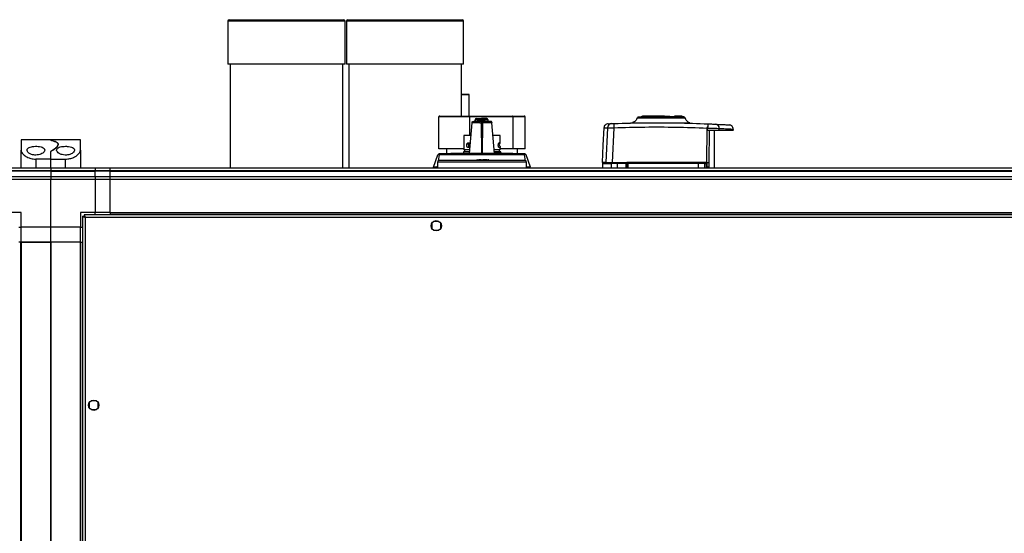
# Model space of a CAD drawing. Units: millimetres. Extents: x 370 to 14604, y 437 to 10537.
# Drawn here: x 13253 to 13917, y 2849 to 3196 of the extents above; entities that cross this region are included whole.
import ezdxf

# ---------------------------------------------------------------- set-up
doc = ezdxf.new("R2010")
doc.units = ezdxf.units.MM

msp = doc.modelspace()

# ---------------------------------------------------------------- linework, layer by layer
at = {"linetype": 'Continuous', "lineweight": 25}
for p, q in [((13393.6, 3194.61), (13393.6, 3165.61)), ((13397.19, 3194.61), (13393.6, 3194.61)), ((13394.6, 3195.61), (13398.1, 3195.61)), ((13472.6, 3194.61), (13397.19, 3194.61)), ((13398.1, 3195.61), (13471.6, 3195.61)), ((13472.6, 3165.61), (13472.6, 3194.61)), ((13473.6, 3194.61), (13473.6, 3165.61)), ((13536.32, 3194.61), (13473.6, 3194.61)), ((13474.6, 3195.61), (13535.73, 3195.61)), ((13535.73, 3195.61), (13551.6, 3195.61)), ((13552.6, 3194.61), (13536.32, 3194.61)), ((13552.6, 3165.61), (13552.6, 3194.61)), ((13397.19, 3165.61), (13393.6, 3165.61)), ((13395.1, 3165.61), (13395.1, 3095.6)), ((13472.6, 3165.61), (13397.19, 3165.61)), ((13471.1, 3095.6), (13471.1, 3165.61)), ((13536.32, 3165.61), (13473.6, 3165.61)), ((13475.1, 3165.61), (13475.1, 3095.6)), ((13552.6, 3165.61), (13536.32, 3165.61)), ((13551.1, 3130.6), (13551.1, 3165.61)), ((13556.35, 3130.6), (13556.35, 3145.13)), ((13535.87, 3108.6), (13535.87, 3130.1)), ((13556.85, 3130.1), (13535.87, 3130.1)), ((13536.43, 3130.6), (13557, 3130.6)), ((13585.94, 3130.1), (13556.85, 3130.1)), ((13556.85, 3117.5), (13556.85, 3130.1)), ((13557, 3130.6), (13585.53, 3130.6)), ((13560.31, 3128.28), (13560.31, 3127.38)), ((13564.61, 3128.28), (13560.31, 3128.28)), ((13560.31, 3127.7), (13560.31, 3127.91)), ((13560.31, 3127.7), (13560.31, 3126.95)), ((13560.31, 3127.38), (13560.33, 3127.35)), ((13560.31, 3126.95), (13560.31, 3127.38)), ((13567.9, 3127.18), (13561.34, 3127.18)), ((13561.35, 3126.95), (13561.35, 3127.18)), ((13564.61, 3128.28), (13564.61, 3129.08)), ((13564.61, 3129.08), (13564.64, 3129.08)), ((13564.61, 3128.08), (13564.61, 3128.28)), ((13564.64, 3128.28), (13564.61, 3128.28)), ((13564.64, 3128.08), (13564.61, 3128.08)), ((13564.64, 3129.08), (13564.64, 3128.28)), ((13564.64, 3128.28), (13564.64, 3128.08)), ((13568.94, 3128.28), (13564.64, 3128.28)), ((13567.9, 3127.18), (13567.9, 3126.95)), ((13568.94, 3127.38), (13568.92, 3127.35)), ((13568.94, 3128.28), (13568.94, 3127.38)), ((13568.94, 3128.28), (13568.94, 3128.13)), ((13568.94, 3127.91), (13568.94, 3127.7)), ((13568.94, 3126.95), (13568.94, 3127.7)), ((13568.94, 3126.95), (13568.94, 3127.38)), ((13585.53, 3130.6), (13593.5, 3130.6)), ((13585.94, 3108.6), (13585.94, 3130.1)), ((13594.06, 3130.1), (13585.94, 3130.1)), ((13594.06, 3108.6), (13594.06, 3130.1)), ((13669.87, 3129.73), (13669.92, 3129.72)), ((13672.72, 3130.1), (13672.72, 3130.5)), ((13672.72, 3130.5), (13673.26, 3130.5)), ((13673.26, 3130.5), (13673.26, 3130.1)), ((13687.94, 3130.5), (13673.26, 3130.5)), ((13684.26, 3130.1), (13684.26, 3129.6)), ((13687.26, 3129.6), (13687.26, 3130.1)), ((13687.94, 3130.1), (13687.94, 3130.5)), ((13687.94, 3130.5), (13688.07, 3130.5)), ((13688.07, 3130.5), (13688.07, 3130.1)), ((13688.07, 3130.5), (13691.64, 3130.5)), ((13691.64, 3130.5), (13691.64, 3130.1)), ((13694.76, 3130.1), (13694.76, 3130.5)), ((13697.56, 3130.5), (13694.76, 3130.5)), ((13697.56, 3130.1), (13697.56, 3130.5)), ((13698.06, 3130.5), (13697.56, 3130.5)), ((13698.06, 3130.5), (13698.06, 3130.1)), ((13699.86, 3130.5), (13698.06, 3130.5)), ((13699.86, 3130.1), (13699.86, 3130.5)), ((13556.46, 3105.45), (13558.27, 3126.04)), ((13558.39, 3126.04), (13558.27, 3126.04)), ((13559.03, 3126.04), (13558.39, 3126.04)), ((13559.09, 3126.95), (13559.03, 3126.95)), ((13559.74, 3126.04), (13559.03, 3126.04)), ((13559.91, 3126.95), (13559.37, 3126.95)), ((13560.63, 3126.04), (13559.74, 3126.04)), ((13560.5, 3126.95), (13559.91, 3126.95)), ((13561.26, 3126.95), (13560.5, 3126.95)), ((13563.43, 3126.04), (13564.68, 3126.04)), ((13564.68, 3126.95), (13563.62, 3126.95)), ((13564.68, 3126.95), (13565.25, 3126.95)), ((13564.86, 3105.45), (13564.68, 3126.04)), ((13565.25, 3126.04), (13564.68, 3126.04)), ((13565.25, 3126.04), (13565.07, 3105.45)), ((13566.31, 3126.95), (13565.25, 3126.95)), ((13566.5, 3126.04), (13565.25, 3126.04)), ((13569.43, 3126.95), (13568.67, 3126.95)), ((13570.19, 3126.04), (13569.3, 3126.04)), ((13570.02, 3126.95), (13569.43, 3126.95)), ((13570.56, 3126.95), (13570.02, 3126.95)), ((13570.9, 3126.04), (13570.19, 3126.04)), ((13570.9, 3126.95), (13570.84, 3126.95)), ((13571.54, 3126.04), (13570.9, 3126.04)), ((13571.54, 3126.04), (13571.66, 3126.04)), ((13571.64, 3126.27), (13571.66, 3126.04)), ((13573.46, 3105.45), (13571.66, 3126.04)), ((13649.55, 3122.7), (13648.52, 3099.3)), ((13653.88, 3122.76), (13652.82, 3099.3)), ((13664.94, 3125.91), (13665.09, 3125.92)), ((13666.41, 3126.16), (13666.45, 3126.15)), ((13705.04, 3126.03), (13705.08, 3126.03)), ((13716.64, 3122.56), (13716.36, 3099.36)), ((13716.64, 3122.56), (13717.53, 3123.62)), ((13718.18, 3099.02), (13718.45, 3121.1)), ((13721.76, 3095.6), (13721.76, 3121.1)), ((13724.93, 3121.1), (13724.9, 3122.29)), ((13724.93, 3121.1), (13734.45, 3121.1)), ((13734.45, 3121.1), (13734.42, 3121.81)), ((13274.16, 3114.6), (13254.16, 3114.6)), ((13254.16, 3114.6), (13254.16, 3107.63)), ((13294.16, 3114.6), (13274.16, 3114.6)), ((13274.16, 3114.51), (13274.16, 3114.6)), ((13294.16, 3107.63), (13294.16, 3114.6)), ((13552.66, 3117.51), (13552.66, 3107.8)), ((13577.26, 3113.46), (13577.26, 3117.51)), ((13254.16, 3095.6), (13254.16, 3107.63)), ((13294.16, 3107.63), (13294.16, 3095.6)), ((13552.66, 3108.6), (13535.87, 3108.6)), ((13540.96, 3108.6), (13540.96, 3105.1)), ((13553.21, 3107.8), (13553.21, 3106.4)), ((13556.02, 3111.82), (13554.74, 3111.47)), ((13556.33, 3109.52), (13555.3, 3109.42)), ((13556.81, 3109.42), (13555.3, 3109.42)), ((13555.48, 3112.48), (13556.49, 3112.48)), ((13555.48, 3112.48), (13556.65, 3112.4)), ((13556.33, 3109.52), (13556.82, 3109.52)), ((13577.22, 3109.42), (13576.36, 3109.47)), ((13577.22, 3109.42), (13576.39, 3109.42)), ((13576.49, 3112.48), (13576.92, 3112.48)), ((13576.71, 3106.4), (13576.71, 3107.8)), ((13577.26, 3109.57), (13577.22, 3109.42)), ((13577.26, 3107.8), (13577.26, 3109.57)), ((13585.94, 3108.6), (13577.26, 3108.6)), ((13594.06, 3108.6), (13585.94, 3108.6)), ((13588.96, 3105.1), (13588.96, 3108.6)), ((13264.16, 3101.6), (13264.16, 3095.6)), ((13274.16, 3101.6), (13264.16, 3101.6)), ((13274.16, 3101.6), (13274.16, 3106.42)), ((13274.16, 3095.6), (13274.16, 3101.6)), ((13274.16, 3101.6), (13284.16, 3101.6)), ((13284.16, 3095.6), (13284.16, 3101.6)), ((13532.21, 3096.25), (13535.2, 3104.44)), ((13535.57, 3100.52), (13536.21, 3104.44)), ((13593.72, 3105.1), (13536.21, 3105.1)), ((13536.21, 3104.44), (13536.21, 3105.1)), ((13593.72, 3104.44), (13536.21, 3104.44)), ((13544.06, 3105.5), (13544.06, 3105.1)), ((13552.56, 3106.4), (13552.56, 3105.45)), ((13556.46, 3106.4), (13552.56, 3106.4)), ((13561.21, 3100.6), (13561.21, 3101.1)), ((13561.21, 3101.1), (13561.52, 3101.1)), ((13561.52, 3100.6), (13561.52, 3101.1)), ((13561.52, 3101.1), (13562.02, 3101.1)), ((13562.02, 3100.6), (13562.02, 3101.1)), ((13562.02, 3101.1), (13562.26, 3101.1)), ((13562.26, 3100.6), (13562.26, 3101.1)), ((13562.52, 3101.1), (13562.26, 3101.1)), ((13562.52, 3100.6), (13562.52, 3101.1)), ((13562.95, 3101.1), (13562.95, 3100.6)), ((13563.57, 3100.6), (13563.57, 3101.1)), ((13564.28, 3100.6), (13564.28, 3101.1)), ((13564.28, 3100.6), (13564.28, 3101.1)), ((13564.62, 3100.6), (13564.62, 3101.1)), ((13564.66, 3101.1), (13564.62, 3101.1)), ((13564.66, 3100.6), (13564.66, 3101.1)), ((13564.9, 3101.1), (13564.66, 3101.1)), ((13564.66, 3100.6), (13564.66, 3101.1)), ((13564.86, 3105.45), (13565.07, 3105.45)), ((13564.9, 3100.6), (13564.9, 3101.1)), ((13565.15, 3101.1), (13564.9, 3101.1)), ((13564.9, 3100.6), (13564.9, 3101.1)), ((13564.9, 3101.1), (13564.9, 3101.1)), ((13565.15, 3100.6), (13565.15, 3101.1)), ((13565.32, 3101.1), (13565.15, 3101.1)), ((13565.32, 3100.6), (13565.32, 3101.1)), ((13565.32, 3100.6), (13565.32, 3101.1)), ((13565.32, 3101.1), (13565.32, 3101.1)), ((13565.69, 3101.1), (13565.69, 3100.6)), ((13565.69, 3100.6), (13565.69, 3101.1)), ((13566.4, 3100.6), (13566.4, 3101.1)), ((13566.85, 3100.6), (13566.85, 3101.1)), ((13567.04, 3100.6), (13567.04, 3101.1)), ((13567.36, 3100.6), (13567.36, 3101.1)), ((13567.45, 3101.1), (13567.36, 3101.1)), ((13567.45, 3100.6), (13567.45, 3101.1)), ((13568.07, 3100.6), (13568.07, 3101.1)), ((13568.62, 3100.6), (13568.62, 3101.1)), ((13569.02, 3101.1), (13569.02, 3100.6)), ((13569.23, 3101.1), (13569.02, 3101.1)), ((13569.23, 3100.6), (13569.23, 3101.1)), ((13569.27, 3101.1), (13569.23, 3101.1)), ((13569.27, 3101.1), (13569.27, 3100.6)), ((13569.31, 3101.1), (13569.27, 3101.1)), ((13569.31, 3100.6), (13569.31, 3101.1)), ((13569.55, 3101.1), (13569.31, 3101.1)), ((13569.55, 3100.6), (13569.55, 3101.1)), ((13577.66, 3106.4), (13573.38, 3106.4)), ((13578.43, 3105.43), (13577.64, 3105.89)), ((13577.66, 3105.89), (13577.66, 3106.4)), ((13578.16, 3105.1), (13578.4, 3105.24)), ((13578.44, 3105.26), (13578.44, 3105.45)), ((13585.86, 3105.1), (13585.86, 3105.5)), ((13593.72, 3104.44), (13593.72, 3105.1)), ((13594.36, 3100.52), (13593.72, 3104.44)), ((13597.71, 3096.25), (13594.73, 3104.44)), ((13244.16, 3095.6), (13274.16, 3095.6)), ((13274.16, 3095.6), (13274.16, 3093.6)), ((13274.16, 3095.6), (13304.16, 3095.6)), ((13304.16, 3095.6), (13304.16, 3093.6)), ((13304.16, 3095.6), (13314.16, 3095.6)), ((13314.16, 3095.6), (14554.16, 3095.6)), ((13314.16, 3093.6), (13314.16, 3095.6)), ((13532.86, 3095.6), (13532.21, 3096.25)), ((13534.87, 3096.25), (13534.96, 3096.82)), ((13534.87, 3095.6), (13534.87, 3096.25)), ((13534.96, 3096.25), (13534.87, 3096.25)), ((13534.96, 3099.6), (13534.96, 3095.6)), ((13594.67, 3099.6), (13534.96, 3099.6)), ((13594.96, 3099.6), (13594.67, 3099.6)), ((13594.96, 3095.6), (13594.96, 3099.6)), ((13595.06, 3096.25), (13594.96, 3096.82)), ((13595.06, 3096.25), (13594.96, 3096.25)), ((13595.06, 3095.6), (13595.06, 3096.25)), ((13597.06, 3095.6), (13597.71, 3096.25)), ((13646.26, 3098.6), (13646.26, 3095.6)), ((13656.27, 3098.6), (13652.03, 3098.6)), ((13652.03, 3098.6), (13652.03, 3095.6)), ((13652.82, 3099.3), (13662.62, 3099.3)), ((13662.26, 3098.6), (13656.27, 3098.6)), ((13656.27, 3095.6), (13656.27, 3098.6)), ((13656.33, 3099.1), (13662.26, 3099.1)), ((13662.26, 3095.6), (13662.26, 3098.6)), ((13662.76, 3099.3), (13662.62, 3099.3)), ((13663.22, 3098.6), (13662.76, 3098.6)), ((13662.76, 3095.6), (13662.76, 3098.6)), ((13710.68, 3098.6), (13663.22, 3098.6)), ((13663.22, 3098.6), (13663.22, 3095.6)), ((13663.31, 3099.58), (13715.74, 3099.58)), ((13710.68, 3098.6), (13710.68, 3095.6)), ((13715.21, 3098.6), (13710.68, 3098.6)), ((13715.57, 3099.1), (13714.73, 3099.1)), ((13715.21, 3095.6), (13715.21, 3098.6)), ((13715.21, 3098.6), (13716.05, 3098.6)), ((13716.05, 3098.6), (13716.05, 3095.6)), ((13716.05, 3098.6), (13716.26, 3098.6)), ((13716.26, 3098.6), (13716.26, 3095.6)), ((13716.36, 3099.36), (13716.53, 3099.12)), ((13716.66, 3098.58), (13716.65, 3096.12)), ((13716.65, 3096.12), (13716.65, 3095.6)), ((13718.14, 3096.02), (13718.18, 3099.02)), ((13718.14, 3095.6), (13718.14, 3096.02)), ((13274.16, 3093.6), (13244.16, 3093.6)), ((13274.16, 3093.35), (13244.16, 3093.35)), ((13244.16, 3089.85), (13274.16, 3089.85)), ((13274.16, 3087.85), (13244.16, 3087.85)), ((13274.16, 3093.6), (13274.16, 3093.35)), ((13304.16, 3093.6), (13274.16, 3093.6)), ((13274.16, 3093.35), (13274.16, 3089.85)), ((13274.16, 3093.35), (13304.16, 3093.35)), ((13274.16, 3089.85), (13274.16, 3087.85)), ((13274.16, 3089.85), (13304.16, 3089.85)), ((13274.16, 3055.6), (13274.16, 3087.85)), ((13304.16, 3087.85), (13274.16, 3087.85)), ((13304.16, 3093.35), (13304.16, 3093.6)), ((13314.16, 3093.6), (13304.16, 3093.6)), ((13304.16, 3089.85), (13304.16, 3093.35)), ((13314.16, 3093.35), (13304.16, 3093.35)), ((13304.16, 3089.85), (13304.16, 3087.85)), ((13304.16, 3089.85), (13314.16, 3089.85)), ((13304.16, 3087.85), (13304.16, 3065.6)), ((13314.16, 3087.85), (13304.16, 3087.85)), ((14554.16, 3093.6), (13314.16, 3093.6)), ((13314.16, 3093.35), (13314.16, 3093.6)), ((13314.16, 3093.35), (14554.16, 3093.35)), ((13314.16, 3089.85), (13314.16, 3093.35)), ((13314.16, 3089.85), (14554.16, 3089.85)), ((13314.16, 3087.85), (13314.16, 3089.85)), ((13314.16, 3065.6), (13314.16, 3087.85)), ((14554.16, 3087.85), (13314.16, 3087.85)), ((13254.16, 3065.6), (13244.16, 3065.6)), ((13254.16, 3055.6), (13254.16, 3065.6)), ((13304.16, 3065.6), (13294.16, 3065.6)), ((13294.16, 3065.6), (13294.16, 3055.6)), ((13295.66, 3063.09), (13296.66, 3063.09)), ((13295.66, 3063.09), (13295.66, 1808.11)), ((13296.66, 3063.09), (13296.66, 3063.1)), ((13296.67, 3063.1), (13296.66, 3063.1)), ((14571.65, 3064.1), (13296.67, 3064.1)), ((13296.67, 3064.1), (13296.67, 3063.1)), ((14570.86, 3062.3), (13297.46, 3062.3)), ((13297.46, 3062.3), (13297.46, 1808.9)), ((13314.16, 3065.6), (13304.16, 3065.6)), ((13304.16, 3064.1), (13304.16, 3065.6)), ((13314.16, 3065.6), (14554.16, 3065.6)), ((13314.16, 3065.6), (13314.16, 3065.25)), ((13314.16, 3065.25), (14554.16, 3065.25)), ((13314.16, 3065.25), (13314.16, 3064.1)), ((13252.66, 3055.6), (13254.16, 3055.6)), ((13274.16, 3055.6), (13254.16, 3055.6)), ((13254.16, 3045.6), (13254.16, 3055.6)), ((13294.16, 3055.6), (13274.16, 3055.6)), ((13274.16, 3045.6), (13274.16, 3055.6)), ((13294.16, 3045.6), (13294.16, 3055.6)), ((13294.16, 3055.6), (13295.66, 3055.6)), ((13531.16, 3058.4), (13531.16, 3054.8)), ((13535.97, 3059.6), (13532.36, 3059.6)), ((13537.16, 3054.8), (13537.16, 3058.4)), ((13532.36, 3053.6), (13535.97, 3053.6)), ((13253.81, 3045.6), (13252.66, 3045.6)), ((13253.81, 3045.6), (13253.81, 505.6)), ((13254.16, 3045.6), (13253.81, 3045.6)), ((13254.16, 3045.6), (13254.16, 505.6)), ((13254.16, 3045.6), (13274.16, 3045.6)), ((13274.16, 3045.6), (13254.16, 3045.6)), ((13274.16, 3045.6), (13274.16, 505.6)), ((13274.16, 505.6), (13274.16, 3045.6)), ((13294.16, 3045.6), (13274.16, 3045.6)), ((13294.16, 505.6), (13294.16, 3045.6)), ((13294.16, 3045.6), (13294.51, 3045.6)), ((13294.51, 505.6), (13294.51, 3045.6)), ((13294.51, 3045.6), (13295.66, 3045.6)), ((13300.16, 2937.4), (13300.16, 2933.8)), ((13304.97, 2938.6), (13301.36, 2938.6)), ((13306.16, 2933.8), (13306.16, 2937.4)), ((13301.36, 2932.6), (13304.97, 2932.6))]:
    msp.add_line(p, q, dxfattribs=at)
at = {"linetype": 'Continuous', "lineweight": 25, "flags": 128}
for points in [[(13551.1, 3145.12), (13552.01, 3145.12), (13553.3, 3145.12), (13554.31, 3145.13), (13554.99, 3145.13), (13555.32, 3145.13), (13555.29, 3145.14), (13554.9, 3145.14), (13554.17, 3145.14), (13553.11, 3145.14), (13551.78, 3145.15), (13551.1, 3145.15)], [(13551.1, 3145.12), (13552.63, 3145.12), (13553.99, 3145.12), (13555.07, 3145.12), (13555.83, 3145.13), (13556.26, 3145.13), (13556.33, 3145.13), (13556.06, 3145.14), (13555.44, 3145.14), (13554.49, 3145.14), (13553.25, 3145.15), (13551.76, 3145.15), (13551.1, 3145.15)], [(13669.6, 3129.4), (13669.62, 3129.4), (13669.64, 3129.4), (13669.65, 3129.4), (13669.65, 3129.4), (13669.65, 3129.4), (13669.65, 3129.4), (13669.65, 3129.4), (13669.65, 3129.4), (13669.65, 3129.4), (13669.65, 3129.4), (13669.65, 3129.4), (13669.65, 3129.4), (13669.65, 3129.4), (13670.1, 3129.4), (13671, 3129.41), (13672.59, 3129.42), (13674.68, 3129.42), (13677.21, 3129.43), (13680.07, 3129.43), (13683.15, 3129.44), (13686.34, 3129.43), (13689.5, 3129.43), (13692.53, 3129.42), (13695.28, 3129.41), (13697.66, 3129.4), (13699.58, 3129.39), (13700.95, 3129.38), (13701.28, 3129.38), (13701.54, 3129.38), (13701.73, 3129.38), (13701.88, 3129.38), (13701.91, 3129.38), (13701.91, 3129.38)], [(13647.15, 3122.61), (13646.55, 3111.07), (13645.93, 3099.3)], [(13716.9, 3122.54), (13716.9, 3121.82), (13716.9, 3121.1)]]:
    msp.add_lwpolyline(points, dxfattribs=at)
at = {"linetype": 'Continuous', "lineweight": 25}
for centre in [(13534.16, 3056.6), (13303.16, 2935.6)]:
    msp.add_circle(centre, 3.5, dxfattribs=at)
for centre, radius, start, end in [((13394.6, 3194.61), 1, 90, 180), ((13471.6, 3194.61), 1, 0, 90), ((13474.6, 3194.61), 1, 90, 180), ((13551.6, 3194.61), 1, 0, 90), ((13561.11, 3128.28), 0.8, 90, 180), ((13564.3, 3122.82), 5.26, 86.57463, 124.12025), ((13568.14, 3128.28), 0.8, 360, 90), ((13652.52, 3122.57), 2.97, 92.54574, 177.55021), ((13660.13, 3123.65), 6.31, 161.99423, 188.09951), ((13711.75, 3124.18), 5.81, 354.448, 11.78948), ((13722.22, 3122.47), 2.69, 356.14327, 81.01468), ((13535.96, 3099.6), 1, 90, 180), ((13536.14, 3104.1), 1, 90, 160), ((13593.79, 3104.1), 1, 20, 90), ((13593.96, 3099.6), 1, 0, 90), ((13651.18, 3100.08), 0.98, 270.04333, 306.5025), ((13652.51, 3098.61), 0.49, 91.278, 181.22102), ((13657.47, 3098.73), 1.21, 161.82778, 185.87074), ((13656.16, 3099.3), 0.329, 322.64483, 0.11685), ((13663.26, 3098.6), 0.5, 90, 180), ((13664.69, 3098.73), 1.47, 165.19457, 184.83132), ((13661.98, 3099.46), 1.33, 344.29006, 4.87366), ((13707.78, 3098.73), 2.9, 357.53444, 7.42799), ((13714.72, 3098.61), 0.488, 358.51585, 88.44095), ((13715.56, 3098.61), 0.489, 358.74543, 88.68424), ((13717.72, 3099.46), 1.99, 176.71048, 190.42279), ((13715.76, 3098.6), 0.5, 0, 90), ((13722.11, 3094.64), 7.44, 140.65809, 144.20495), ((13717.86, 3096.9), 2.59, 120.92018, 130.30391), ((13716.57, 3100.37), 1.8, 260.12766, 272.68227), ((13716.57, 3097.88), 1.76, 260.07721, 272.66384), ((13716.59, 3086.57), 12.55, 82.70121, 90.2639), ((13716.66, 3084.77), 11.35, 82.46801, 90.02268)]:
    msp.add_arc(centre, radius, start, end, dxfattribs=at)
for centre, major_axis, ratio, start_param, end_param in [((13536.43, 3130.1), (0.559, 0), 0.893754, 1.570796, 3.141593), ((13557, 3130.1), (0, 0.5), 0.312279, 0, 1.570796), ((13585.53, 3130.1), (0, 0.5), 0.806597, 4.712389, 6.283185), ((13593.5, 3130.1), (0.559, 0), 0.893754, 0, 1.570796)]:
    msp.add_ellipse(centre, major_axis=major_axis, ratio=ratio, start_param=start_param, end_param=end_param, dxfattribs=at)
for points, knots in [([(13561.35, 3127.18), (13561.08, 3127.2), (13560.56, 3127.25), (13560.41, 3127.32), (13560.33, 3127.35)], [0, 0, 0, 0, 0.504269, 1, 1, 1, 1]), ([(13561.11, 3129.08), (13561.16, 3129.08), (13561.23, 3129.08), (13561.67, 3129.08), (13562.12, 3129.08), (13562.68, 3129.08), (13563.49, 3129.08), (13564.17, 3129.08), (13564.61, 3129.08)], [0, 0, 0, 0, 0.239469, 0.368374, 0.500001, 0.631646, 0.760545, 1, 1, 1, 1]), ([(13568.14, 3129.08), (13568.09, 3129.08), (13568.02, 3129.08), (13567.58, 3129.08), (13567.13, 3129.08), (13566.57, 3129.08), (13565.75, 3129.08), (13565.08, 3129.08), (13564.64, 3129.08)], [0, 0, 0, 0, 0.239468, 0.368373, 0.500002, 0.631646, 0.760542, 1, 1, 1, 1]), ([(13564.64, 3128.08), (13564.9, 3128.07), (13565.44, 3128.05), (13566.4, 3127.88), (13567.13, 3127.62), (13567.54, 3127.4), (13567.63, 3127.35), (13567.64, 3127.34), (13567.65, 3127.34), (13567.65, 3127.34), (13567.7, 3127.33), (13567.76, 3127.26), (13567.85, 3127.21), (13567.9, 3127.18)], [0, 0, 0, 0, 0.206388, 0.418802, 0.789493, 0.880158, 0.8917, 0.893124, 0.893311, 0.893345, 0.893353, 0.937624, 1, 1, 1, 1]), ([(13568.92, 3127.35), (13568.84, 3127.32), (13568.69, 3127.25), (13568.17, 3127.2), (13567.9, 3127.18)], [0, 0, 0, 0, 0.4957291, 1, 1, 1, 1]), ([(13669.61, 3129.46), (13669.48, 3129.09), (13669.2, 3128.36), (13668.46, 3127.41), (13667.53, 3126.62), (13666.78, 3126.32), (13666.41, 3126.16)], [0, 0, 0, 0, 0.242606, 0.49483, 0.749751, 1, 1, 1, 1]), ([(13678.42, 3129.8), (13677.76, 3129.79), (13676.09, 3129.79), (13673.84, 3129.77), (13671.8, 3129.76), (13670.35, 3129.74), (13670, 3129.73), (13669.83, 3129.73)], [0, 0, 0, 0, 0.13936, 0.349678, 0.563955, 0.780948, 1, 1, 1, 1]), ([(13677.28, 3129.84), (13676.43, 3129.84), (13674.74, 3129.84), (13672.74, 3129.85), (13671.24, 3129.86), (13670.25, 3129.87), (13670.04, 3129.87), (13669.94, 3129.87)], [0, 0, 0, 0, 0.207763, 0.412388, 0.61194, 0.808651, 1, 1, 1, 1]), ([(13669.97, 3129.88), (13669.97, 3129.88), (13669.98, 3129.88), (13670.57, 3129.89), (13671.59, 3129.9), (13672.99, 3129.91), (13674.69, 3129.92), (13676.62, 3129.93), (13678.71, 3129.94), (13680.88, 3129.95), (13683.09, 3129.95), (13685.94, 3129.96), (13689.33, 3129.97), (13692.91, 3129.98), (13695.79, 3129.99), (13697.95, 3130), (13699.46, 3130.01), (13700.41, 3130.02), (13700.95, 3130.03), (13701.2, 3130.04), (13701.28, 3130.04), (13701.27, 3130.05), (13701.27, 3130.05)], [0, 0, 0, 0, 0.042392, 0.099224, 0.154209, 0.208158, 0.260276, 0.311297, 0.360437, 0.408371, 0.45448, 0.499073, 0.583162, 0.660731, 0.731301, 0.794481, 0.850582, 0.898662, 0.939104, 0.971352, 0.995064, 1, 1, 1, 1]), ([(13677.79, 3130), (13678.2, 3130), (13679.06, 3130), (13680.05, 3129.99), (13680.57, 3129.99)], [0, 0, 0, 0, 0.4779753, 1, 1, 1, 1]), ([(13680.57, 3129.99), (13681.11, 3129.99), (13682.78, 3129.98), (13685.95, 3129.97), (13689.94, 3129.96), (13693.24, 3129.95), (13695.7, 3129.93), (13697.43, 3129.92), (13698.94, 3129.91), (13700.18, 3129.9), (13701.06, 3129.89), (13701.55, 3129.88), (13701.54, 3129.88), (13701.53, 3129.88)], [0, 0, 0, 0, 0.057137, 0.178602, 0.310672, 0.453474, 0.529011, 0.606794, 0.687006, 0.769837, 0.854665, 0.942204, 1, 1, 1, 1]), ([(13700.95, 3130.1), (13700.94, 3130.1), (13700.91, 3130.1), (13700.76, 3130.1), (13700.47, 3130.1), (13699.9, 3130.1), (13698.84, 3130.1), (13697.03, 3130.1), (13694.77, 3130.1), (13692.17, 3130.1), (13689.31, 3130.1), (13686.81, 3130.1), (13685.31, 3130.1), (13684.81, 3130.1)], [0, 0, 0, 0, 0.040874, 0.0961252, 0.1513317, 0.206569, 0.3284011, 0.4506097, 0.5728474, 0.6946554, 0.8170881, 0.9388317, 1, 1, 1, 1]), ([(13701.55, 3129.87), (13701.45, 3129.87), (13701.23, 3129.87), (13700.29, 3129.86), (13698.88, 3129.85), (13696.98, 3129.85), (13694.63, 3129.84), (13692.16, 3129.84), (13690.41, 3129.83), (13689.65, 3129.83)], [0, 0, 0, 0, 0.139456, 0.281572, 0.427241, 0.575851, 0.727205, 0.881996, 1, 1, 1, 1]), ([(13701.41, 3129.72), (13701.08, 3129.72), (13700.43, 3129.73), (13698.53, 3129.75), (13696.09, 3129.77), (13693.16, 3129.78), (13691, 3129.79), (13689.84, 3129.8), (13689.81, 3129.8)], [0, 0, 0, 0, 0.203836, 0.405361, 0.604712, 0.800461, 0.993844, 1, 1, 1, 1]), ([(13701.21, 3130.07), (13701.21, 3130.07), (13701.2, 3130.07), (13701.18, 3130.07), (13701.16, 3130.07)], [0, 0, 0, 0, 0.352031, 1, 1, 1, 1]), ([(13701.26, 3129.69), (13701.55, 3129.7), (13701.86, 3129.7), (13701.73, 3129.7), (13701.73, 3129.7)], [0, 0, 0, 0, 0.933191, 1, 1, 1, 1]), ([(13701.91, 3129.38), (13701.91, 3129.38), (13701.91, 3129.38), (13701.9, 3129.38), (13701.88, 3129.38), (13701.82, 3129.38), (13701.81, 3129.38)], [0, 0, 0, 0, 0.086336, 0.257845, 0.858684, 1, 1, 1, 1]), ([(13705.08, 3126.03), (13704.71, 3126.19), (13703.95, 3126.51), (13703.02, 3127.33), (13702.29, 3128.31), (13702.03, 3129.07), (13701.9, 3129.44)], [0, 0, 0, 0, 0.25025, 0.505352, 0.757655, 1, 1, 1, 1]), ([(13558.27, 3126.04), (13558.29, 3126.16), (13558.34, 3126.4), (13558.57, 3126.71), (13558.9, 3126.91), (13559.14, 3126.94), (13559.26, 3126.95)], [0, 0, 0, 0, 0.241204, 0.500002, 0.758797, 1, 1, 1, 1]), ([(13558.29, 3126.27), (13558.3, 3126.36), (13558.34, 3126.54), (13558.52, 3126.77), (13558.76, 3126.92), (13558.94, 3126.94), (13559.03, 3126.95)], [0, 0, 0, 0, 0.241203, 0.500004, 0.758799, 1, 1, 1, 1]), ([(13558.39, 3126.04), (13558.42, 3126.17), (13558.47, 3126.44), (13558.74, 3126.75), (13559.05, 3126.92), (13559.26, 3126.94), (13559.37, 3126.95)], [0, 0, 0, 0, 0.271316, 0.562155, 0.788673, 1, 1, 1, 1]), ([(13559.03, 3126.04), (13559.05, 3126.17), (13559.1, 3126.44), (13559.34, 3126.75), (13559.63, 3126.92), (13559.82, 3126.94), (13559.91, 3126.95)], [0, 0, 0, 0, 0.2712938, 0.562178, 0.7887037, 1, 1, 1, 1]), ([(13559.74, 3126.04), (13559.76, 3126.17), (13559.8, 3126.44), (13560.01, 3126.75), (13560.26, 3126.92), (13560.42, 3126.94), (13560.5, 3126.95)], [0, 0, 0, 0, 0.271302, 0.562164, 0.788676, 1, 1, 1, 1]), ([(13560.63, 3126.04), (13560.64, 3126.17), (13560.68, 3126.44), (13560.85, 3126.75), (13561.05, 3126.92), (13561.19, 3126.94), (13561.26, 3126.95)], [0, 0, 0, 0, 0.271302, 0.562171, 0.78872, 1, 1, 1, 1]), ([(13563.43, 3126.04), (13562.92, 3126.04), (13561.91, 3126.04), (13561.05, 3126.04), (13560.63, 3126.04)], [0, 0, 0, 0, 0.500083, 1, 1, 1, 1]), ([(13563.62, 3126.95), (13563.19, 3126.95), (13562.34, 3126.95), (13561.62, 3126.95), (13561.26, 3126.95)], [0, 0, 0, 0, 0.499892, 1, 1, 1, 1]), ([(13563.43, 3126.04), (13563.43, 3126.17), (13563.44, 3126.44), (13563.5, 3126.75), (13563.56, 3126.92), (13563.6, 3126.94), (13563.62, 3126.95)], [0, 0, 0, 0, 0.271313, 0.562142, 0.788723, 1, 1, 1, 1]), ([(13564.68, 3126.04), (13564.68, 3126.16), (13564.68, 3126.41), (13564.68, 3126.7), (13564.68, 3126.91), (13564.68, 3126.94), (13564.68, 3126.95)], [0, 0, 0, 0, 0.250005, 0.500003, 0.750018, 1, 1, 1, 1]), ([(13565.25, 3126.95), (13565.25, 3126.94), (13565.25, 3126.91), (13565.25, 3126.7), (13565.25, 3126.41), (13565.25, 3126.16), (13565.25, 3126.04)], [0, 0, 0, 0, 0.249982, 0.499997, 0.749995, 1, 1, 1, 1]), ([(13566.31, 3126.95), (13566.33, 3126.94), (13566.39, 3126.9), (13566.45, 3126.66), (13566.49, 3126.35), (13566.5, 3126.14), (13566.5, 3126.04)], [0, 0, 0, 0, 0.271337, 0.56217, 0.788689, 1, 1, 1, 1]), ([(13568.67, 3126.95), (13568.31, 3126.95), (13567.59, 3126.95), (13566.74, 3126.95), (13566.31, 3126.95)], [0, 0, 0, 0, 0.500108, 1, 1, 1, 1]), ([(13569.3, 3126.04), (13568.88, 3126.04), (13568.02, 3126.04), (13567.01, 3126.04), (13566.5, 3126.04)], [0, 0, 0, 0, 0.499917, 1, 1, 1, 1]), ([(13568.67, 3126.95), (13568.76, 3126.94), (13568.93, 3126.9), (13569.14, 3126.66), (13569.27, 3126.35), (13569.29, 3126.14), (13569.3, 3126.04)], [0, 0, 0, 0, 0.271264, 0.562152, 0.788706, 1, 1, 1, 1]), ([(13569.43, 3126.95), (13569.53, 3126.94), (13569.74, 3126.9), (13569.99, 3126.66), (13570.15, 3126.35), (13570.18, 3126.14), (13570.19, 3126.04)], [0, 0, 0, 0, 0.271313, 0.562169, 0.788717, 1, 1, 1, 1]), ([(13570.02, 3126.95), (13570.14, 3126.94), (13570.39, 3126.9), (13570.67, 3126.66), (13570.85, 3126.35), (13570.88, 3126.14), (13570.9, 3126.04)], [0, 0, 0, 0, 0.271282, 0.562168, 0.788699, 1, 1, 1, 1]), ([(13570.56, 3126.95), (13570.69, 3126.94), (13570.97, 3126.9), (13571.29, 3126.66), (13571.48, 3126.35), (13571.52, 3126.14), (13571.54, 3126.04)], [0, 0, 0, 0, 0.271317, 0.562152, 0.788675, 1, 1, 1, 1]), ([(13571.66, 3126.04), (13571.64, 3126.16), (13571.59, 3126.4), (13571.36, 3126.71), (13571.03, 3126.91), (13570.79, 3126.94), (13570.67, 3126.95)], [0, 0, 0, 0, 0.241204, 0.500002, 0.758797, 1, 1, 1, 1]), ([(13571.64, 3126.27), (13571.63, 3126.36), (13571.59, 3126.54), (13571.41, 3126.77), (13571.17, 3126.92), (13570.99, 3126.94), (13570.9, 3126.95)], [0, 0, 0, 0, 0.241203, 0.500004, 0.758799, 1, 1, 1, 1]), ([(13650.03, 3125.45), (13649.67, 3125.4), (13648.94, 3125.29), (13647.99, 3124.63), (13647.33, 3123.7), (13647.21, 3122.96), (13647.15, 3122.61)], [0, 0, 0, 0, 0.241261, 0.500002, 0.758737, 1, 1, 1, 1]), ([(13647.15, 3122.61), (13647.21, 3122.61), (13647.31, 3122.61), (13648.09, 3122.64), (13649.06, 3122.68), (13649.55, 3122.7)], [0, 0, 0, 0, 0.331545, 0.664339, 1, 1, 1, 1]), ([(13649.55, 3122.7), (13649.69, 3122.71), (13649.98, 3122.74), (13650.99, 3122.76), (13652.32, 3122.77), (13653.36, 3122.76), (13653.88, 3122.76)], [0, 0, 0, 0, 0.249825, 0.499701, 0.749471, 1, 1, 1, 1]), ([(13650.12, 3125.45), (13650.11, 3125.45), (13650.06, 3125.45), (13650.73, 3125.47), (13651.83, 3125.52), (13652.39, 3125.54)], [0, 0, 0, 0, 0.199478, 0.600029, 1, 1, 1, 1]), ([(13652.39, 3125.54), (13652.45, 3125.54), (13652.56, 3125.54), (13652.97, 3125.56), (13653.5, 3125.58), (13653.92, 3125.59), (13654.13, 3125.6)], [0, 0, 0, 0, 0.249677, 0.499412, 0.749196, 1, 1, 1, 1]), ([(13653.88, 3122.76), (13660.84, 3122.95), (13674.74, 3123.33), (13695.71, 3123.26), (13709.66, 3122.8), (13716.64, 3122.56)], [0, 0, 0, 0, 0.333761, 0.666534, 1, 1, 1, 1]), ([(13654.13, 3125.6), (13661.14, 3125.79), (13675.17, 3126.18), (13696.33, 3126.1), (13710.4, 3125.61), (13717.44, 3125.37)], [0, 0, 0, 0, 0.333403, 0.666668, 1, 1, 1, 1]), ([(13665.09, 3125.92), (13665.3, 3125.93), (13665.7, 3125.95), (13666.26, 3126.07), (13666.53, 3126.12)], [0, 0, 0, 0, 0.526756, 1, 1, 1, 1]), ([(13666.45, 3126.16), (13666.46, 3126.15), (13666.48, 3126.13), (13667.07, 3126.11), (13668.02, 3126.1), (13669.26, 3126.1), (13670.68, 3126.11), (13672.62, 3126.12), (13675.07, 3126.13), (13677.87, 3126.14), (13680.82, 3126.15), (13683.43, 3126.16), (13685.84, 3126.15), (13687.83, 3126.14), (13690.39, 3126.13), (13692.98, 3126.11), (13695.34, 3126.09), (13697.3, 3126.06), (13699.26, 3126.04), (13701.12, 3126.02), (13702.79, 3126), (13704.1, 3125.99), (13704.95, 3126), (13705.01, 3126.02), (13705.04, 3126.02)], [0, 0, 0, 0, 0.038744, 0.0878384, 0.1341794, 0.177236, 0.2175865, 0.2545935, 0.319228, 0.3710672, 0.4100605, 0.4731084, 0.500869, 0.528988, 0.5710253, 0.6283274, 0.6631003, 0.7014426, 0.7435646, 0.7897381, 0.8392608, 0.8928287, 0.9496066, 1, 1, 1, 1]), ([(13704.71, 3126.04), (13705.07, 3125.96), (13705.8, 3125.8), (13706.32, 3125.77), (13706.58, 3125.76)], [0, 0, 0, 0, 0.492739, 1, 1, 1, 1]), ([(13716.9, 3122.54), (13716.91, 3122.62), (13716.95, 3122.87), (13717.22, 3123.22), (13717.42, 3123.48), (13717.53, 3123.62)], [0, 0, 0, 0, 0.181886, 0.577697, 1, 1, 1, 1]), ([(13716.9, 3122.54), (13717.68, 3122.52), (13719.22, 3122.49), (13721.41, 3122.42), (13723.39, 3122.36), (13724.4, 3122.31), (13724.9, 3122.29)], [0, 0, 0, 0, 0.249765, 0.499667, 0.748701, 1, 1, 1, 1]), ([(13716.9, 3121.1), (13717.94, 3121.1), (13720.01, 3121.1), (13722.86, 3121.1), (13724.24, 3121.1), (13724.93, 3121.1)], [0, 0, 0, 0, 0.333655, 0.667322, 1, 1, 1, 1]), ([(13717.44, 3125.37), (13717.94, 3125.35), (13718.95, 3125.3), (13720.37, 3125.24), (13721.65, 3125.18), (13722.31, 3125.15), (13722.64, 3125.13)], [0, 0, 0, 0, 0.249416, 0.499624, 0.748733, 1, 1, 1, 1]), ([(13722.64, 3125.13), (13723.99, 3125.06), (13726.71, 3124.92), (13729.47, 3124.77), (13731.27, 3124.66), (13731.49, 3124.65), (13731.6, 3124.64)], [0, 0, 0, 0, 0.250336, 0.501049, 0.749771, 1, 1, 1, 1]), ([(13724.9, 3122.29), (13725.97, 3122.24), (13728.02, 3122.14), (13730.32, 3122.03), (13731.98, 3121.94), (13733.12, 3121.88), (13733.87, 3121.84), (13734.33, 3121.81), (13734.39, 3121.81), (13734.42, 3121.81)], [0, 0, 0, 0, 0.182822, 0.350018, 0.501575, 0.629613, 0.755558, 0.879414, 1, 1, 1, 1]), ([(13734.42, 3121.81), (13734.36, 3122.16), (13734.25, 3122.88), (13733.6, 3123.81), (13732.67, 3124.47), (13731.95, 3124.59), (13731.6, 3124.64)], [0, 0, 0, 0, 0.241503, 0.5, 0.7585, 1, 1, 1, 1]), ([(13274.16, 3114.51), (13274.21, 3114.45), (13274.29, 3114.34), (13275.02, 3114.03), (13276.04, 3113.73), (13276.65, 3113.55)], [0, 0, 0, 0, 0.282549, 0.573498, 1, 1, 1, 1]), ([(13276.65, 3113.55), (13276.23, 3113.67), (13275.38, 3113.91), (13274.41, 3114.27), (13274.26, 3114.42), (13274.16, 3114.51)], [0, 0, 0, 0, 0.282878, 0.573766, 1, 1, 1, 1]), ([(13557.52, 3117.5), (13556.63, 3117.5), (13554.78, 3117.5), (13553.03, 3117.5), (13552.79, 3117.5), (13552.66, 3117.5)], [0, 0, 0, 0, 0.31501, 0.657512, 1, 1, 1, 1]), ([(13577.24, 3117.5), (13577.22, 3117.5), (13577.18, 3117.5), (13576.62, 3117.5), (13575.7, 3117.5), (13574.38, 3117.5), (13573.26, 3117.5), (13572.52, 3117.5), (13572.41, 3117.5)], [0, 0, 0, 0, 0.169366, 0.368177, 0.566982, 0.765797, 0.964605, 1, 1, 1, 1]), ([(13254.16, 3107.63), (13254.2, 3107.31), (13254.27, 3106.67), (13254.82, 3105.67), (13255.68, 3104.68), (13257.11, 3103.51), (13259.26, 3102.4), (13261.89, 3101.7), (13263.52, 3101.63), (13264.16, 3101.6)], [0, 0, 0, 0, 0.12558, 0.251197, 0.376802, 0.502357, 0.711137, 0.886601, 1, 1, 1, 1]), ([(13264.16, 3104.3), (13264.77, 3104.33), (13265.98, 3104.4), (13267.6, 3104.9), (13268.96, 3105.64), (13269.94, 3106.61), (13270.3, 3107.7), (13269.85, 3108.74), (13268.6, 3109.55), (13266.81, 3110.05), (13264.82, 3110.26), (13262.86, 3110.21), (13261.06, 3109.94), (13259.58, 3109.46), (13258.54, 3108.75), (13258.06, 3107.84), (13258.28, 3106.77), (13259.28, 3105.67), (13260.89, 3104.81), (13262.64, 3104.36), (13263.71, 3104.32), (13264.16, 3104.3)], [0, 0, 0, 0, 0.0453789, 0.0906397, 0.1388745, 0.1940452, 0.2554456, 0.3188652, 0.3791144, 0.4339988, 0.4844859, 0.5325682, 0.5800664, 0.6285602, 0.6795467, 0.734412, 0.7939264, 0.8570166, 0.9192608, 0.9658168, 1, 1, 1, 1]), ([(13274.75, 3107.16), (13274.6, 3107.06), (13274.3, 3106.87), (13274.17, 3106.6), (13274.17, 3106.45), (13274.16, 3106.42)], [0, 0, 0, 0, 0.4470816, 0.8928105, 1, 1, 1, 1]), ([(13274.16, 3106.42), (13274.19, 3106.55), (13274.24, 3106.83), (13274.57, 3107.04), (13274.75, 3107.16)], [0, 0, 0, 0, 0.486021, 1, 1, 1, 1]), ([(13274.75, 3107.16), (13275.27, 3107.44), (13276.31, 3108.02), (13277.59, 3108.98), (13278.57, 3109.97), (13279.14, 3110.95), (13279.22, 3111.83), (13278.8, 3112.56), (13277.96, 3113.14), (13277.09, 3113.42), (13276.65, 3113.55)], [0, 0, 0, 0, 0.114122, 0.228259, 0.361978, 0.495665, 0.628479, 0.761243, 0.88063, 1, 1, 1, 1]), ([(13276.65, 3113.55), (13276.87, 3113.49), (13277.53, 3113.3), (13278.36, 3112.9), (13279, 3112.31), (13279.23, 3111.6), (13279.06, 3110.78), (13278.48, 3109.86), (13277.52, 3108.92), (13276.29, 3108), (13275.26, 3107.44), (13274.75, 3107.16)], [0, 0, 0, 0, 0.056555, 0.173273, 0.290003, 0.408354, 0.526733, 0.651426, 0.776143, 0.888078, 1, 1, 1, 1]), ([(13284.16, 3110.23), (13283.52, 3110.21), (13282.24, 3110.16), (13280.53, 3109.8), (13279.18, 3109.25), (13278.31, 3108.47), (13278.05, 3107.5), (13278.53, 3106.4), (13279.78, 3105.33), (13281.64, 3104.55), (13283.7, 3104.24), (13285.59, 3104.35), (13287.23, 3104.76), (13288.65, 3105.43), (13289.74, 3106.34), (13290.28, 3107.42), (13290.04, 3108.49), (13288.97, 3109.37), (13287.3, 3109.95), (13285.59, 3110.2), (13284.54, 3110.22), (13284.16, 3110.23)], [0, 0, 0, 0, 0.048118, 0.096198, 0.145355, 0.197506, 0.253907, 0.314884, 0.378371, 0.438857, 0.490937, 0.535786, 0.579159, 0.626049, 0.679408, 0.739512, 0.80296, 0.864379, 0.920618, 0.972039, 1, 1, 1, 1]), ([(13284.16, 3101.6), (13285.15, 3101.66), (13287.1, 3101.79), (13289.75, 3102.71), (13292.02, 3104.04), (13293.39, 3105.45), (13294.06, 3106.69), (13294.13, 3107.32), (13294.16, 3107.63)], [0, 0, 0, 0, 0.172883, 0.345161, 0.531979, 0.752758, 0.876395, 1, 1, 1, 1]), ([(13556.67, 3107.8), (13556.53, 3107.8), (13555.77, 3107.8), (13554.69, 3107.8), (13553.53, 3107.8), (13552.8, 3107.8), (13552.71, 3107.8), (13552.66, 3107.8)], [0, 0, 0, 0, 0.051278, 0.288461, 0.525635, 0.762815, 1, 1, 1, 1]), ([(13555.3, 3109.42), (13555.26, 3109.43), (13555.19, 3109.45), (13555.05, 3109.56), (13554.87, 3109.85), (13554.74, 3110.34), (13554.69, 3110.93), (13554.72, 3111.29), (13554.74, 3111.47)], [0, 0, 0, 0, 0.075437, 0.149219, 0.304432, 0.565261, 0.783384, 1, 1, 1, 1]), ([(13554.74, 3111.47), (13554.77, 3111.61), (13554.82, 3111.89), (13554.99, 3112.21), (13555.21, 3112.44), (13555.39, 3112.47), (13555.48, 3112.48)], [0, 0, 0, 0, 0.2624197, 0.5110289, 0.7553367, 1, 1, 1, 1]), ([(13556.02, 3111.82), (13555.97, 3111.6), (13555.87, 3111.16), (13555.9, 3110.56), (13555.97, 3110.14), (13556.05, 3109.86), (13556.17, 3109.64), (13556.28, 3109.56), (13556.33, 3109.52)], [0, 0, 0, 0, 0.269393, 0.533887, 0.655342, 0.771504, 0.887824, 1, 1, 1, 1]), ([(13556.65, 3112.4), (13556.59, 3112.4), (13556.46, 3112.39), (13556.28, 3112.27), (13556.12, 3112.1), (13556.05, 3111.91), (13556.02, 3111.82)], [0, 0, 0, 0, 0.24696, 0.481407, 0.751067, 1, 1, 1, 1]), ([(13556.49, 3112.48), (13556.54, 3112.47), (13556.64, 3112.43), (13556.8, 3112.33), (13556.93, 3112.23), (13557.03, 3112.21), (13557.06, 3112.2)], [0, 0, 0, 0, 0.240477, 0.543965, 0.870217, 1, 1, 1, 1]), ([(13577.26, 3107.8), (13577.22, 3107.8), (13577.13, 3107.8), (13576.4, 3107.8), (13575.24, 3107.8), (13574.16, 3107.8), (13573.4, 3107.8), (13573.26, 3107.8)], [0, 0, 0, 0, 0.237185, 0.474365, 0.711538, 0.948721, 1, 1, 1, 1]), ([(13576.39, 3109.42), (13576.36, 3109.43), (13576.32, 3109.45), (13576.22, 3109.56), (13576.1, 3109.85), (13576, 3110.34), (13575.96, 3110.93), (13575.98, 3111.29), (13576, 3111.47)], [0, 0, 0, 0, 0.075431, 0.149239, 0.304411, 0.565263, 0.783385, 1, 1, 1, 1]), ([(13576, 3111.47), (13576.02, 3111.61), (13576.06, 3111.89), (13576.19, 3112.21), (13576.34, 3112.44), (13576.44, 3112.47), (13576.49, 3112.48)], [0, 0, 0, 0, 0.2623771, 0.5110443, 0.7552255, 1, 1, 1, 1]), ([(13576.14, 3112.05), (13576.21, 3111.92), (13576.47, 3111.39), (13576.85, 3110.7), (13577.2, 3109.98), (13577.24, 3109.7), (13577.26, 3109.57)], [0, 0, 0, 0, 0.099902, 0.40854, 0.713439, 1, 1, 1, 1]), ([(13576.43, 3112.46), (13576.54, 3112.44), (13576.76, 3112.4), (13576.95, 3112.3), (13577.05, 3112.24)], [0, 0, 0, 0, 0.486879, 1, 1, 1, 1]), ([(13576.92, 3112.48), (13576.77, 3112.48), (13576.61, 3112.47), (13576.45, 3112.46), (13576.44, 3112.46)], [0, 0, 0, 0, 0.979838, 1, 1, 1, 1]), ([(13576.92, 3112.48), (13576.96, 3112.41), (13577.03, 3112.3), (13577.09, 3112.17), (13577.12, 3112.2), (13577.22, 3112.48), (13577.29, 3112.89), (13577.26, 3113.4), (13577.25, 3113.46)], [0, 0, 0, 0, 0.178155, 0.272435, 0.317334, 0.370958, 0.933646, 1, 1, 1, 1]), ([(13536.21, 3104.44), (13536.13, 3104.45), (13535.98, 3104.47), (13535.74, 3104.49), (13535.5, 3104.5), (13535.33, 3104.49), (13535.22, 3104.47), (13535.21, 3104.45), (13535.2, 3104.44)], [0, 0, 0, 0, 0.162607, 0.285842, 0.500177, 0.714298, 0.838186, 1, 1, 1, 1]), ([(13593.68, 3100.6), (13593.47, 3100.6), (13593.05, 3100.6), (13591.86, 3100.6), (13590.36, 3100.6), (13588.63, 3100.6), (13586.8, 3100.6), (13584.73, 3100.6), (13581.67, 3100.6), (13578.24, 3100.6), (13574.58, 3100.6), (13570.91, 3100.6), (13566.31, 3100.6), (13561.47, 3100.6), (13557.39, 3100.6), (13553.93, 3100.6), (13550.83, 3100.6), (13548.12, 3100.6), (13545.8, 3100.6), (13543.67, 3100.6), (13541.11, 3100.6), (13539.05, 3100.6), (13537.55, 3100.6), (13536.5, 3100.6), (13535.88, 3100.6), (13536.02, 3100.6), (13536.05, 3100.6)], [0, 0, 0, 0, 0.040648, 0.082557, 0.125638, 0.159324, 0.193002, 0.227405, 0.2618, 0.330505, 0.36419, 0.39787, 0.462462, 0.523404, 0.564053, 0.605961, 0.649042, 0.682727, 0.716406, 0.750808, 0.785204, 0.853909, 0.887594, 0.921273, 0.985865, 1, 1, 1, 1]), ([(13536.21, 3105.1), (13536.21, 3105.1), (13536.2, 3105.1), (13536.18, 3105.1), (13536.16, 3105.1), (13536.14, 3105.1), (13536.14, 3105.1), (13536.14, 3105.1), (13536.14, 3105.1)], [0, 0, 0, 0, 0.1201863, 0.2404116, 0.5003263, 0.7624222, 0.8815463, 1, 1, 1, 1]), ([(13564.86, 3105.45), (13563.5, 3105.45), (13560.77, 3105.45), (13556.84, 3105.45), (13553.23, 3105.45), (13550.06, 3105.45), (13547.45, 3105.45), (13545.53, 3105.45), (13544.3, 3105.45), (13544.14, 3105.45), (13544.06, 3105.45)], [0, 0, 0, 0, 0.125, 0.25, 0.375, 0.499998, 0.624999, 0.749999, 0.875, 1, 1, 1, 1]), ([(13563.57, 3101.1), (13563.49, 3101.1), (13563.33, 3101.1), (13563.15, 3101.1), (13563.03, 3101.1), (13562.96, 3101.1), (13562.96, 3101.1), (13562.96, 3101.1)], [0, 0, 0, 0, 0.250536, 0.446714, 0.642519, 0.850158, 1, 1, 1, 1]), ([(13564.28, 3101.1), (13564.27, 3101.1), (13564.25, 3101.1), (13564.12, 3101.1), (13563.95, 3101.1), (13563.75, 3101.1), (13563.63, 3101.1), (13563.57, 3101.1)], [0, 0, 0, 0, 0.287925, 0.47774, 0.668026, 0.854721, 1, 1, 1, 1]), ([(13585.86, 3105.45), (13585.79, 3105.45), (13585.63, 3105.45), (13584.4, 3105.45), (13582.48, 3105.45), (13579.87, 3105.45), (13576.7, 3105.45), (13573.09, 3105.45), (13569.16, 3105.45), (13566.43, 3105.45), (13565.07, 3105.45)], [0, 0, 0, 0, 0.125, 0.250001, 0.375, 0.500002, 0.625, 0.75, 0.875001, 1, 1, 1, 1]), ([(13566.4, 3101.1), (13566.32, 3101.1), (13566.16, 3101.1), (13565.96, 3101.1), (13565.81, 3101.1), (13565.72, 3101.1), (13565.7, 3101.1), (13565.69, 3101.1)], [0, 0, 0, 0, 0.22652, 0.415944, 0.605183, 0.79549, 1, 1, 1, 1]), ([(13566.85, 3101.1), (13566.81, 3101.1), (13566.73, 3101.1), (13566.57, 3101.1), (13566.45, 3101.1), (13566.4, 3101.1)], [0, 0, 0, 0, 0.2517487, 0.6898768, 1, 1, 1, 1]), ([(13567.03, 3101.1), (13567.03, 3101.1), (13567.03, 3101.1), (13566.98, 3101.1), (13566.89, 3101.1), (13566.85, 3101.1)], [0, 0, 0, 0, 0.205727, 0.668218, 1, 1, 1, 1]), ([(13568.07, 3101.1), (13567.99, 3101.1), (13567.85, 3101.1), (13567.67, 3101.1), (13567.54, 3101.1), (13567.48, 3101.1), (13567.45, 3101.1), (13567.45, 3101.1)], [0, 0, 0, 0, 0.293412, 0.505768, 0.718557, 0.923946, 1, 1, 1, 1]), ([(13568.61, 3101.1), (13568.61, 3101.1), (13568.6, 3101.1), (13568.53, 3101.1), (13568.39, 3101.1), (13568.22, 3101.1), (13568.1, 3101.1), (13568.07, 3101.1)], [0, 0, 0, 0, 0.089121, 0.327117, 0.56669, 0.853614, 1, 1, 1, 1]), ([(13577.5, 3105.88), (13577.49, 3105.87), (13577.48, 3105.84), (13576.77, 3105.8), (13575.82, 3105.76), (13574.69, 3105.73), (13573.81, 3105.7), (13573.44, 3105.7)], [0, 0, 0, 0, 0.212826, 0.424239, 0.641777, 0.853195, 1, 1, 1, 1]), ([(13593.79, 3105.1), (13593.79, 3105.1), (13593.79, 3105.1), (13593.79, 3105.1), (13593.77, 3105.1), (13593.75, 3105.1), (13593.73, 3105.1), (13593.72, 3105.1), (13593.72, 3105.1)], [0, 0, 0, 0, 0.120453, 0.240526, 0.500277, 0.762631, 0.882036, 1, 1, 1, 1]), ([(13594.73, 3104.44), (13594.72, 3104.45), (13594.71, 3104.47), (13594.6, 3104.49), (13594.43, 3104.5), (13594.19, 3104.49), (13593.95, 3104.47), (13593.8, 3104.45), (13593.72, 3104.44)], [0, 0, 0, 0, 0.162599, 0.285844, 0.500184, 0.714288, 0.838157, 1, 1, 1, 1]), ([(13534.87, 3096.25), (13534.57, 3096.25), (13533.98, 3096.25), (13533.18, 3096.26), (13532.58, 3096.25), (13532.26, 3096.25), (13532.23, 3096.25), (13532.21, 3096.25)], [0, 0, 0, 0, 0.215124, 0.429222, 0.642748, 0.861282, 1, 1, 1, 1]), ([(13597.71, 3096.25), (13597.69, 3096.25), (13597.63, 3096.25), (13597.17, 3096.26), (13596.49, 3096.25), (13595.75, 3096.25), (13595.25, 3096.25), (13595.06, 3096.25)], [0, 0, 0, 0, 0.215037, 0.429059, 0.64273, 0.861244, 1, 1, 1, 1]), ([(13648.52, 3099.3), (13647.8, 3099.3), (13646.37, 3099.3), (13645.81, 3099.3), (13645.94, 3099.3), (13645.95, 3099.3)], [0, 0, 0, 0, 0.49137, 0.982833, 1, 1, 1, 1]), ([(13646.58, 3099.02), (13646.55, 3099.01), (13646.42, 3098.99), (13646.33, 3098.77), (13646.26, 3098.6)], [0, 0, 0, 0, 0.241326, 1, 1, 1, 1]), ([(13646.26, 3098.6), (13646.34, 3098.6), (13646.48, 3098.6), (13647.66, 3098.6), (13649.4, 3098.6), (13651.17, 3098.6), (13652.03, 3098.6)], [0, 0, 0, 0, 0.2648286, 0.5233673, 0.7699443, 1, 1, 1, 1]), ([(13646.92, 3099.1), (13646.96, 3099.1), (13647.09, 3099.1), (13648.06, 3099.1), (13649.74, 3099.1), (13651.58, 3099.1), (13652.5, 3099.1)], [0, 0, 0, 0, 0.15547, 0.436086, 0.717025, 1, 1, 1, 1]), ([(13648.52, 3099.3), (13648.67, 3099.3), (13648.99, 3099.3), (13650.12, 3099.3), (13651.45, 3099.3), (13652.41, 3099.3), (13652.82, 3099.3)], [0, 0, 0, 0, 0.266847, 0.533708, 0.800353, 1, 1, 1, 1]), ([(13652.5, 3099.1), (13652.66, 3099.1), (13652.99, 3099.1), (13653.9, 3099.1), (13655.04, 3099.1), (13655.9, 3099.1), (13656.33, 3099.1)], [0, 0, 0, 0, 0.2445772, 0.5000009, 0.7554185, 1, 1, 1, 1]), ([(13662.26, 3099.22), (13662.26, 3099.22), (13662.26, 3099.15), (13662.26, 3099.11), (13662.26, 3099.1), (13662.26, 3099.1)], [0, 0, 0, 0, 0.02004, 0.715097, 1, 1, 1, 1]), ([(13662.26, 3098.6), (13662.26, 3098.66), (13662.26, 3098.77), (13662.26, 3098.92), (13662.26, 3099.03), (13662.26, 3099.09), (13662.26, 3099.1), (13662.26, 3099.1)], [0, 0, 0, 0, 0.213568, 0.427136, 0.641095, 0.855943, 1, 1, 1, 1]), ([(13662.62, 3099.3), (13662.72, 3099.38), (13662.93, 3099.54), (13663.18, 3099.56), (13663.31, 3099.58)], [0, 0, 0, 0, 0.500129, 1, 1, 1, 1]), ([(13662.76, 3098.6), (13662.76, 3098.7), (13662.76, 3098.85), (13662.76, 3099.1), (13662.76, 3099.23), (13662.76, 3099.3)], [0, 0, 0, 0, 0.499647, 0.759027, 1, 1, 1, 1]), ([(13710.66, 3099.1), (13705.39, 3099.1), (13694.85, 3099.1), (13679.03, 3099.1), (13668.52, 3099.1), (13663.26, 3099.1)], [0, 0, 0, 0, 0.3334385, 0.666561, 1, 1, 1, 1]), ([(13714.73, 3099.1), (13714.56, 3099.1), (13714.2, 3099.1), (13713.21, 3099.1), (13712, 3099.1), (13711.1, 3099.1), (13710.66, 3099.1)], [0, 0, 0, 0, 0.24425, 0.500002, 0.755753, 1, 1, 1, 1]), ([(13715.74, 3099.58), (13715.85, 3099.57), (13716.07, 3099.55), (13716.26, 3099.42), (13716.36, 3099.36)], [0, 0, 0, 0, 0.500013, 1, 1, 1, 1]), ([(13716.53, 3099.12), (13716.57, 3099.04), (13716.64, 3098.86), (13716.65, 3098.67), (13716.66, 3098.58)], [0, 0, 0, 0, 0.493733, 1, 1, 1, 1]), ([(13295.66, 3063.09), (13295.69, 3063.03), (13295.73, 3062.92), (13296.06, 3062.74), (13296.55, 3062.56), (13297.05, 3062.42), (13297.36, 3062.33), (13297.46, 3062.3)], [0, 0, 0, 0, 0.2229486, 0.4459244, 0.6688892, 0.8918548, 1, 1, 1, 1]), ([(13296.66, 3063.09), (13296.68, 3063.02), (13296.71, 3062.88), (13296.91, 3062.67), (13297.18, 3062.48), (13297.37, 3062.36), (13297.46, 3062.3)], [0, 0, 0, 0, 0.275355, 0.529412, 0.783412, 1, 1, 1, 1]), ([(13297.46, 3062.3), (13297.41, 3062.51), (13297.29, 3062.93), (13297.11, 3063.49), (13296.94, 3063.89), (13296.79, 3064.08), (13296.7, 3064.1), (13296.67, 3064.1)], [0, 0, 0, 0, 0.222946, 0.445913, 0.668877, 0.891856, 1, 1, 1, 1]), ([(13297.46, 3062.3), (13297.39, 3062.42), (13297.25, 3062.64), (13297.05, 3062.91), (13296.86, 3063.07), (13296.73, 3063.09), (13296.67, 3063.1)], [0, 0, 0, 0, 0.2753422, 0.5293915, 0.7833923, 1, 1, 1, 1])]:
    msp.add_open_spline(points, degree=3, knots=knots, dxfattribs=at)

doc.saveas('drawing.dxf')
